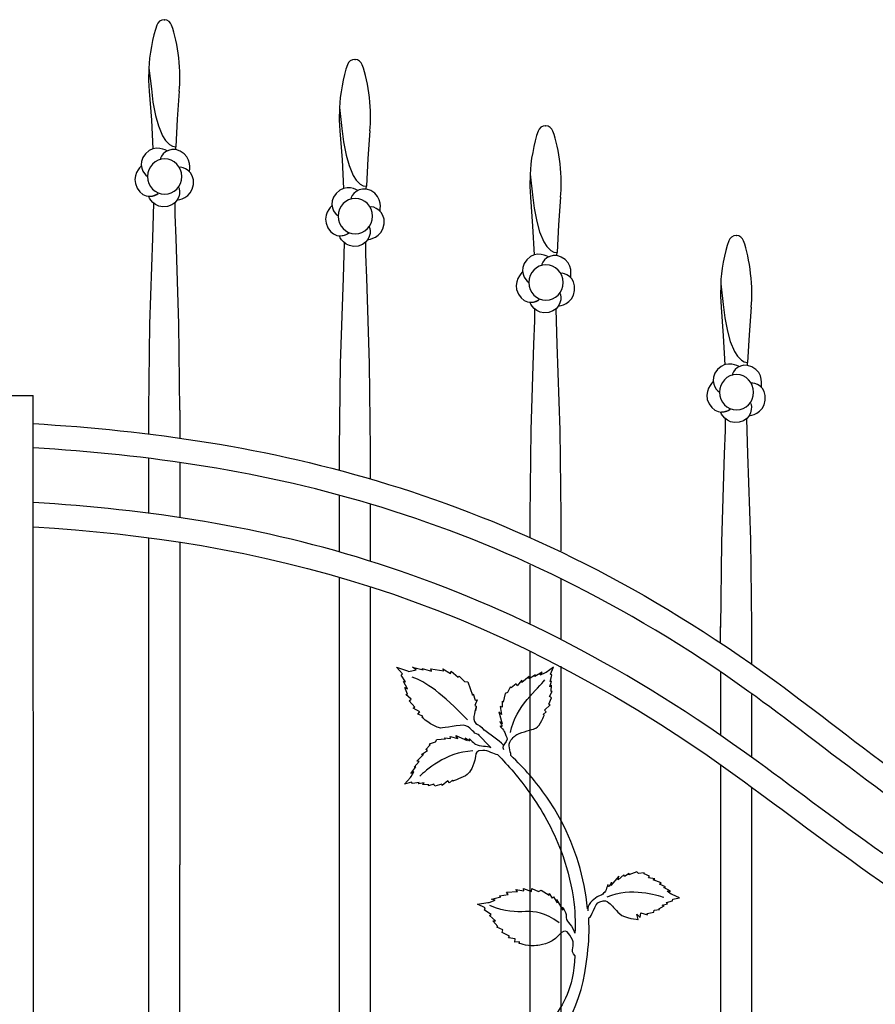
# Model space of a CAD drawing. Units: millimetres. Extents: x 0 to 8410, y 0 to 5940.
# Drawn here: x 4226 to 4664, y 3910 to 4415 of the extents above; entities that cross this region are included whole.
import ezdxf

# ---------------------------------------------------------------- set-up
doc = ezdxf.new("R2010")
doc.units = ezdxf.units.MM
doc.layers.add('YKK_A1', color=4, linetype='Continuous', lineweight=30)

msp = doc.modelspace()

# ---------------------------------------------------------------- linework, layer by layer
at = {"layer": 'YKK_A1'}
for p, q in [((4300.03, 4414.7), (4300.27, 4414.69)), ((4397.63, 4394.43), (4397.87, 4394.43)), ((4292.15, 4389.98), (4292.05, 4383.59)), ((4292.15, 4389.98), (4293.43, 4379.38)), ((4292.05, 4383.59), (4292.35, 4378.07)), ((4292.35, 4378.07), (4293.45, 4363.32)), ((4293.43, 4379.38), (4294.24, 4372.48)), ((4307.7, 4378.07), (4306.64, 4363.89)), ((4294.24, 4372.48), (4295.53, 4365.67)), ((4389.74, 4369.71), (4389.65, 4363.33)), ((4389.74, 4369.71), (4391.03, 4359.11)), ((4293.45, 4363.32), (4294.17, 4348.53)), ((4295.53, 4365.67), (4297.04, 4360.34)), ((4306.64, 4363.89), (4305.93, 4349.72)), ((4389.65, 4363.33), (4389.95, 4357.81)), ((4297.04, 4360.34), (4299.22, 4355.26)), ((4389.95, 4357.81), (4391.05, 4343.05)), ((4391.03, 4359.11), (4391.84, 4352.22)), ((4405.3, 4357.81), (4404.24, 4343.62)), ((4495.22, 4360.42), (4495.46, 4360.41)), ((4299.22, 4355.26), (4300.74, 4352.86)), ((4300.74, 4352.86), (4302.73, 4350.83)), ((4302.73, 4350.83), (4304.22, 4350)), ((4304.22, 4350), (4305.91, 4349.72)), ((4305.89, 4348.53), (4305.93, 4349.72)), ((4305.91, 4349.72), (4305.93, 4349.72)), ((4391.84, 4352.22), (4393.13, 4345.4)), ((4391.05, 4343.05), (4391.76, 4328.26)), ((4393.13, 4345.4), (4394.63, 4340.07)), ((4404.24, 4343.62), (4403.53, 4329.45)), ((4394.63, 4340.07), (4396.81, 4334.99)), ((4396.81, 4334.99), (4398.33, 4332.6)), ((4398.33, 4332.6), (4400.33, 4330.56)), ((4487.34, 4335.69), (4487.24, 4329.31)), ((4487.34, 4335.69), (4488.62, 4325.09)), ((4400.33, 4330.56), (4401.82, 4329.73)), ((4401.82, 4329.73), (4403.51, 4329.45)), ((4403.49, 4328.26), (4403.53, 4329.45)), ((4403.51, 4329.45), (4403.53, 4329.45)), ((4487.24, 4329.31), (4487.55, 4323.79)), ((4487.55, 4323.79), (4488.64, 4309.03)), ((4488.62, 4325.09), (4489.44, 4318.2)), ((4502.9, 4323.79), (4501.83, 4309.61)), ((4294.48, 4320.79), (4294.38, 4314.79)), ((4305.68, 4314.79), (4305.57, 4320.79)), ((4489.44, 4318.2), (4490.73, 4311.39)), ((4294.38, 4314.79), (4293.97, 4302.86)), ((4306.09, 4302.86), (4305.68, 4314.79)), ((4488.64, 4309.03), (4489.36, 4294.24)), ((4490.73, 4311.39), (4492.23, 4306.05)), ((4501.83, 4309.61), (4501.12, 4295.44)), ((4293.97, 4302.86), (4292.52, 4258.85)), ((4307.54, 4258.81), (4306.09, 4302.86)), ((4492.23, 4306.05), (4494.41, 4300.98)), ((4592.82, 4304.21), (4593.06, 4304.2)), ((4392.08, 4300.52), (4391.97, 4294.53)), ((4403.28, 4294.53), (4403.17, 4300.52)), ((4494.41, 4300.98), (4495.93, 4298.58)), ((4495.93, 4298.58), (4497.92, 4296.54)), ((4391.97, 4294.53), (4391.57, 4282.59)), ((4403.68, 4282.59), (4403.28, 4294.53)), ((4497.92, 4296.54), (4499.41, 4295.72)), ((4499.41, 4295.72), (4501.11, 4295.44)), ((4501.08, 4294.24), (4501.12, 4295.44)), ((4501.11, 4295.44), (4501.12, 4295.44)), ((4391.57, 4282.59), (4390.11, 4238.59)), ((4405.14, 4238.54), (4403.68, 4282.59)), ((4584.94, 4279.48), (4584.84, 4273.1)), ((4584.94, 4279.48), (4586.22, 4268.88)), ((4584.84, 4273.1), (4585.14, 4267.58)), ((4585.14, 4267.58), (4586.24, 4252.82)), ((4586.22, 4268.88), (4587.03, 4261.99)), ((4600.49, 4267.58), (4599.43, 4253.4)), ((4489.67, 4266.51), (4489.57, 4260.51)), ((4500.87, 4260.51), (4500.77, 4266.51)), ((4587.03, 4261.99), (4588.32, 4255.17)), ((4292.52, 4258.85), (4292.03, 4214.76)), ((4308.03, 4214.76), (4307.54, 4258.81)), ((4489.57, 4260.51), (4489.16, 4248.58)), ((4501.28, 4248.58), (4500.87, 4260.51)), ((4586.24, 4252.82), (4586.96, 4238.03)), ((4588.32, 4255.17), (4589.83, 4249.84)), ((4599.43, 4253.4), (4598.72, 4239.22)), ((4489.16, 4248.58), (4487.71, 4204.57)), ((4502.73, 4204.53), (4501.28, 4248.58)), ((4589.83, 4249.84), (4592.01, 4244.76)), ((4592.01, 4244.76), (4593.52, 4242.37)), ((4593.52, 4242.37), (4595.52, 4240.33)), ((4390.11, 4238.59), (4389.63, 4194.49)), ((4405.62, 4194.49), (4405.14, 4238.54)), ((4595.52, 4240.33), (4597.01, 4239.51)), ((4597.01, 4239.51), (4598.7, 4239.22)), ((4598.68, 4238.03), (4598.72, 4239.22)), ((4598.7, 4239.22), (4598.72, 4239.22)), ((4203.02, 4222.33), (4232.97, 4222.33)), ((4233.05, 3862.33), (4232.97, 4222.33)), ((4292.03, 4214.76), (4292.03, 4202.35)), ((4308.03, 4214.76), (4308.03, 4200.1)), ((4587.27, 4210.3), (4587.16, 4204.3)), ((4598.47, 4204.3), (4598.36, 4210.3)), ((4487.71, 4204.57), (4487.22, 4160.48)), ((4503.22, 4160.48), (4502.73, 4204.53)), ((4587.16, 4204.3), (4586.76, 4192.36)), ((4598.87, 4192.36), (4598.47, 4204.3)), ((4389.63, 4194.49), (4389.63, 4184)), ((4405.62, 4179.54), (4405.62, 4194.49)), ((4586.76, 4192.36), (4585.31, 4147.14)), ((4600.33, 4148.32), (4598.87, 4192.36)), ((4292.03, 4190.12), (4292.03, 4161.96)), ((4308.03, 4187.96), (4308.03, 4159.73)), ((4389.63, 4171.22), (4389.63, 4142.15)), ((4405.62, 4137.35), (4405.62, 4166.67)), ((4503.22, 4142.67), (4503.22, 4161.15)), ((4487.22, 4160.44), (4487.22, 4149.55)), ((4292.03, 4149.43), (4292.03, 3862.33)), ((4308.03, 4147.16), (4308.03, 3981.92)), ((4585.31, 4147.14), (4584.82, 4103.42)), ((4600.82, 4104.27), (4600.33, 4148.32)), ((4487.22, 4135.35), (4487.22, 4104.93)), ((4389.63, 4129.23), (4389.63, 3506.08)), ((4503.22, 4097.23), (4503.22, 4128.17)), ((4405.62, 3503.01), (4405.62, 4124.33)), ((4584.82, 4095.61), (4584.82, 4103.89)), ((4600.82, 4084.65), (4600.82, 4104.87)), ((4487.22, 4091.37), (4487.22, 3482.8)), ((4503.22, 3477.92), (4503.22, 4083.54)), ((4584.82, 4080.7), (4584.82, 4048.09)), ((4600.82, 4036.76), (4600.82, 4069.08)), ((4584.82, 4033.02), (4584.82, 3448.1)), ((4600.82, 3441.23), (4600.82, 4021.5)), ((4308.03, 2622.33), (4308.03, 3981.92))]:
    msp.add_line(p, q, dxfattribs=at)
for points in [[(4300.03, 4414.7), (4298.38, 4414.76), (4296.69, 4413.53), (4296.23, 4411.94)], [(4303.83, 4411.94), (4303.41, 4413.44), (4301.83, 4414.66), (4300.27, 4414.69)], [(4296.23, 4411.94), (4294.2, 4406.41), (4292.25, 4395.86), (4292.15, 4389.98)], [(4307.7, 4378.07), (4308.96, 4387.28), (4307.13, 4403.25), (4303.83, 4411.94)], [(4397.63, 4394.43), (4395.97, 4394.49), (4394.28, 4393.26), (4393.82, 4391.67)], [(4401.43, 4391.67), (4401, 4393.17), (4399.42, 4394.39), (4397.87, 4394.43)], [(4393.82, 4391.67), (4391.8, 4386.14), (4389.84, 4375.6), (4389.74, 4369.71)], [(4405.3, 4357.81), (4406.55, 4367.01), (4404.73, 4382.98), (4401.43, 4391.67)], [(4491.42, 4357.66), (4489.4, 4352.13), (4487.44, 4341.58), (4487.34, 4335.69)], [(4495.22, 4360.42), (4493.57, 4360.47), (4491.88, 4359.25), (4491.42, 4357.66)], [(4499.02, 4357.66), (4498.6, 4359.15), (4497.02, 4360.38), (4495.46, 4360.41)], [(4502.9, 4323.79), (4504.15, 4333), (4502.32, 4348.97), (4499.02, 4357.66)], [(4592.82, 4304.21), (4591.16, 4304.26), (4589.47, 4303.03), (4589.01, 4301.44)], [(4596.62, 4301.44), (4596.2, 4302.94), (4594.61, 4304.16), (4593.06, 4304.2)], [(4589.01, 4301.44), (4586.99, 4295.92), (4585.03, 4285.37), (4584.94, 4279.48)], [(4600.49, 4267.58), (4601.74, 4276.79), (4599.92, 4292.76), (4596.62, 4301.44)], [(4233.09, 4207.84), (4350.7, 4200.92), (4475.87, 4174.28), (4606.55, 4080.57)], [(4233.13, 4155), (4347.56, 4147.96), (4461.52, 4121.5), (4589.96, 4029.52)], [(4422, 4079.7), (4422, 4079.7), (4418.9, 4083.04), (4418.9, 4083.04)], [(4418.9, 4083.04), (4418.9, 4083.04), (4424.59, 4081.2), (4424.59, 4081.2)], [(4424.59, 4081.2), (4424.59, 4081.2), (4425.32, 4080.97), (4425.32, 4080.97)], [(4425.32, 4080.97), (4425.32, 4080.97), (4428.93, 4081.71), (4428.93, 4081.71)], [(4428.93, 4081.71), (4428.93, 4081.71), (4427.1, 4083.06), (4427.1, 4083.06)], [(4427.1, 4083.06), (4427.1, 4083.06), (4432.62, 4081.72), (4432.62, 4081.72)], [(4432.62, 4081.72), (4432.62, 4081.72), (4432.1, 4082.5), (4432.1, 4082.5)], [(4432.1, 4082.5), (4432.1, 4082.5), (4436.86, 4081.09), (4436.86, 4081.09)], [(4436.86, 4081.09), (4436.86, 4081.09), (4436.48, 4082.34), (4436.48, 4082.34)], [(4436.48, 4082.34), (4436.48, 4082.34), (4443.09, 4081.17), (4443.09, 4081.17)], [(4443.09, 4081.17), (4443.09, 4081.17), (4442.67, 4082.31), (4442.67, 4082.31)], [(4442.67, 4082.31), (4442.67, 4082.31), (4446.61, 4079.93), (4446.61, 4079.93)], [(4446.61, 4079.93), (4446.61, 4079.93), (4446.92, 4081.02), (4446.92, 4081.02)], [(4446.92, 4081.02), (4446.92, 4081.02), (4450.47, 4077.96), (4450.47, 4077.96)], [(4493.53, 4080.54), (4493.53, 4080.54), (4489.83, 4078.41), (4489.83, 4078.41)], [(4492.51, 4079.04), (4492.51, 4079.04), (4493.53, 4080.54), (4493.53, 4080.54)], [(4495.1, 4080.13), (4495.1, 4080.13), (4492.51, 4079.04), (4492.51, 4079.04)], [(4495.57, 4080.46), (4495.57, 4080.46), (4495.1, 4080.13), (4495.1, 4080.13)], [(4499.28, 4083.06), (4499.28, 4083.06), (4495.57, 4080.46), (4495.57, 4080.46)], [(4497.8, 4079.58), (4497.8, 4079.58), (4499.28, 4083.06), (4499.28, 4083.06)], [(4421.25, 4078.98), (4421.25, 4078.98), (4422, 4079.7), (4422, 4079.7)], [(4423.63, 4075.68), (4423.63, 4075.68), (4421.25, 4078.98), (4421.25, 4078.98)], [(4424.63, 4072.08), (4424.63, 4072.08), (4422.52, 4075.69), (4422.52, 4075.69)], [(4422.52, 4075.69), (4422.52, 4075.69), (4423.63, 4075.68), (4423.63, 4075.68)], [(4455.33, 4056.08), (4442.33, 4069.56), (4433.87, 4075.72), (4426.95, 4078.04)], [(4450.47, 4077.96), (4450.47, 4077.96), (4450.99, 4078.49), (4450.99, 4078.49)], [(4450.99, 4078.49), (4450.99, 4078.49), (4453.71, 4075.76), (4453.71, 4075.76)], [(4453.71, 4075.76), (4453.71, 4075.76), (4455.51, 4075.58), (4455.51, 4075.58)], [(4455.51, 4075.58), (4455.51, 4075.58), (4457.81, 4068.84), (4457.81, 4068.84)], [(4477.35, 4049.57), (4479.68, 4063.35), (4491.9, 4072.01), (4494.84, 4076.7)], [(4483.07, 4076.37), (4483.07, 4076.37), (4480.76, 4073.59), (4480.76, 4073.59)], [(4486.88, 4078.3), (4486.88, 4078.3), (4483.03, 4075.29), (4483.03, 4075.29)], [(4483.03, 4075.29), (4483.03, 4075.29), (4483.07, 4076.37), (4483.07, 4076.37)], [(4486.89, 4077.12), (4486.89, 4077.12), (4486.88, 4078.3), (4486.88, 4078.3)], [(4490.03, 4079.19), (4490.03, 4079.19), (4486.89, 4077.12), (4486.89, 4077.12)], [(4489.83, 4078.41), (4489.83, 4078.41), (4490.03, 4079.19), (4490.03, 4079.19)], [(4497.41, 4073.08), (4497.41, 4073.08), (4498.34, 4075.94), (4498.34, 4075.94)], [(4497.54, 4075.74), (4497.54, 4075.74), (4498.52, 4079.07), (4498.52, 4079.07)], [(4498.34, 4075.94), (4498.34, 4075.94), (4497.54, 4075.74), (4497.54, 4075.74)], [(4498.52, 4079.07), (4498.52, 4079.07), (4497.8, 4079.58), (4497.8, 4079.58)], [(4424.56, 4069.24), (4424.56, 4069.24), (4423.15, 4072.69), (4423.15, 4072.69)], [(4423.15, 4072.69), (4423.15, 4072.69), (4424.63, 4072.08), (4424.63, 4072.08)], [(4475.82, 4070.06), (4475.82, 4070.06), (4474.56, 4069.59), (4474.56, 4069.59)], [(4477.17, 4072.94), (4477.17, 4072.94), (4475.82, 4070.06), (4475.82, 4070.06)], [(4477.67, 4072.57), (4477.67, 4072.57), (4477.17, 4072.94), (4477.17, 4072.94)], [(4480.29, 4074.5), (4480.29, 4074.5), (4477.67, 4072.57), (4477.67, 4072.57)], [(4480.76, 4073.59), (4480.76, 4073.59), (4480.29, 4074.5), (4480.29, 4074.5)], [(4497.34, 4068.04), (4497.34, 4068.04), (4498.68, 4070.66), (4498.68, 4070.66)], [(4498.34, 4073.89), (4498.34, 4073.89), (4497.41, 4073.08), (4497.41, 4073.08)], [(4498.11, 4070.6), (4498.11, 4070.6), (4498.34, 4073.89), (4498.34, 4073.89)], [(4498.68, 4070.66), (4498.68, 4070.66), (4498.11, 4070.6), (4498.11, 4070.6)], [(4423.8, 4069.17), (4423.8, 4069.17), (4424.56, 4069.24), (4424.56, 4069.24)], [(4426.43, 4066.72), (4426.43, 4066.72), (4423.8, 4069.17), (4423.8, 4069.17)], [(4425.43, 4065.79), (4425.43, 4065.79), (4426.43, 4066.72), (4426.43, 4066.72)], [(4428.39, 4062.62), (4428.39, 4062.62), (4425.43, 4065.79), (4425.43, 4065.79)], [(4457.81, 4068.84), (4457.81, 4068.84), (4458.19, 4069.53), (4458.19, 4069.53)], [(4458.19, 4069.53), (4458.19, 4069.53), (4459.29, 4066.28), (4459.29, 4066.28)], [(4460.25, 4066.44), (4460.25, 4066.44), (4458.99, 4063.42), (4458.99, 4063.42)], [(4459.29, 4066.28), (4459.29, 4066.28), (4460.25, 4066.44), (4460.25, 4066.44)], [(4473.11, 4065.74), (4473.11, 4065.74), (4473.06, 4062.68), (4473.06, 4062.68)], [(4473.55, 4065.2), (4473.55, 4065.2), (4473.11, 4065.74), (4473.11, 4065.74)], [(4474.56, 4069.59), (4474.56, 4069.59), (4473.55, 4065.2), (4473.55, 4065.2)], [(4496.85, 4064.08), (4496.85, 4064.08), (4498.27, 4067.4), (4498.27, 4067.4)], [(4498.27, 4067.4), (4498.27, 4067.4), (4497.34, 4068.04), (4497.34, 4068.04)], [(4427.53, 4062.18), (4427.53, 4062.18), (4428.39, 4062.62), (4428.39, 4062.62)], [(4430.84, 4060.21), (4430.84, 4060.21), (4427.53, 4062.18), (4427.53, 4062.18)], [(4429.94, 4059.01), (4429.94, 4059.01), (4430.84, 4060.21), (4430.84, 4060.21)], [(4458.99, 4063.42), (4458.99, 4063.42), (4459.65, 4063.14), (4459.65, 4063.14)], [(4459.65, 4063.14), (4459.65, 4063.14), (4459.32, 4060.68), (4459.32, 4060.68)], [(4459.32, 4060.68), (4459.32, 4060.68), (4459.81, 4062.45), (4459.81, 4062.45)], [(4472.69, 4058.9), (4472.69, 4058.9), (4471.25, 4060.21), (4471.25, 4060.21)], [(4471.25, 4060.21), (4471.25, 4060.21), (4473.05, 4054.11), (4473.05, 4054.11)], [(4473.06, 4062.68), (4473.06, 4062.68), (4472.08, 4062.95), (4472.08, 4062.95)], [(4472.08, 4062.95), (4472.08, 4062.95), (4472.69, 4058.9), (4472.69, 4058.9)], [(4494.07, 4058.95), (4494.07, 4058.95), (4495.64, 4060.25), (4495.64, 4060.25)], [(4494.72, 4061.17), (4494.72, 4061.17), (4497.58, 4063.84), (4497.58, 4063.84)], [(4495.64, 4060.25), (4495.64, 4060.25), (4494.72, 4061.17), (4494.72, 4061.17)], [(4497.58, 4063.84), (4497.58, 4063.84), (4496.85, 4064.08), (4496.85, 4064.08)], [(4432.43, 4058.02), (4432.43, 4058.02), (4429.94, 4059.01), (4429.94, 4059.01)], [(4431.91, 4057.5), (4431.91, 4057.5), (4432.43, 4058.02), (4432.43, 4058.02)], [(4473.05, 4054.11), (4473.05, 4054.11), (4471.82, 4055.34), (4471.82, 4055.34)], [(4494.57, 4058.58), (4494.57, 4058.58), (4494.07, 4058.95), (4494.07, 4058.95)], [(4473.8, 4043.22), (4470.85, 4045.89), (4466.84, 4048.64), (4463.68, 4051.06)], [(4435.9, 4043.87), (4435.9, 4043.87), (4438.93, 4044.83), (4438.93, 4044.83)], [(4438.93, 4044.83), (4438.93, 4044.83), (4439.56, 4046.03), (4439.56, 4046.03)], [(4439.56, 4046.03), (4439.56, 4046.03), (4444.05, 4046.46), (4444.05, 4046.46)], [(4444.05, 4046.46), (4444.05, 4046.46), (4443.57, 4046.96), (4443.57, 4046.96)], [(4443.57, 4046.96), (4443.57, 4046.96), (4446.61, 4046.62), (4446.61, 4046.62)], [(4446.61, 4046.62), (4446.61, 4046.62), (4446.47, 4047.63), (4446.47, 4047.63)], [(4446.47, 4047.63), (4446.47, 4047.63), (4450.4, 4046.5), (4450.4, 4046.5)], [(4450.4, 4046.5), (4450.4, 4046.5), (4449.29, 4048.09), (4449.29, 4048.09)], [(4449.29, 4048.09), (4449.29, 4048.09), (4455.11, 4045.51), (4455.11, 4045.51)], [(4455.11, 4045.51), (4455.11, 4045.51), (4454.05, 4046.89), (4454.05, 4046.89)], [(4460.82, 4048.84), (4460.82, 4048.84), (4459.51, 4049.78), (4467.26, 4041.95)], [(4458, 4040.18), (4444.05, 4039.66), (4433.73, 4029.95), (4430.81, 4027.27)], [(4431.73, 4038.46), (4431.73, 4038.46), (4434.79, 4040.39), (4434.79, 4040.39)], [(4433.94, 4040.99), (4433.94, 4040.99), (4436.2, 4043.33), (4436.2, 4043.33)], [(4434.79, 4040.39), (4434.79, 4040.39), (4433.94, 4040.99), (4433.94, 4040.99)], [(4436.2, 4043.33), (4436.2, 4043.33), (4435.9, 4043.87), (4435.9, 4043.87)], [(4428.03, 4031.93), (4428.03, 4031.93), (4430.49, 4034.77), (4430.49, 4034.77)], [(4429.33, 4034.94), (4429.33, 4034.94), (4432.8, 4038.36), (4432.8, 4038.36)], [(4430.49, 4034.77), (4430.49, 4034.77), (4429.33, 4034.94), (4429.33, 4034.94)], [(4432.8, 4038.36), (4432.8, 4038.36), (4431.73, 4038.46), (4431.73, 4038.46)], [(4470.81, 4038.29), (4476.05, 4032.87), (4481.78, 4026.28), (4487.23, 4018.57)], [(4487.23, 4027.71), (4484.18, 4031.23), (4480.92, 4034.63), (4477.45, 4037.9)], [(4426.24, 4028.64), (4426.24, 4028.64), (4428.83, 4032.04), (4428.83, 4032.04)], [(4428.83, 4032.04), (4428.83, 4032.04), (4428.03, 4031.93), (4428.03, 4031.93)], [(4422.99, 4023.26), (4422.99, 4023.26), (4426.06, 4026.6), (4426.06, 4026.6)], [(4426.06, 4026.6), (4426.06, 4026.6), (4426.44, 4027.03), (4426.44, 4027.03)], [(4427.86, 4029.46), (4427.86, 4029.46), (4426.24, 4028.64), (4426.24, 4028.64)], [(4426.44, 4027.03), (4426.44, 4027.03), (4427.86, 4029.46), (4427.86, 4029.46)], [(4445.29, 4024.95), (4445.29, 4024.95), (4442.27, 4022.46), (4442.27, 4022.46)], [(4446.08, 4023.91), (4446.08, 4023.91), (4445.29, 4024.95), (4445.29, 4024.95)], [(4447.57, 4025.3), (4447.57, 4025.3), (4446.08, 4023.91), (4446.08, 4023.91)], [(4447.88, 4024.76), (4447.88, 4024.76), (4447.57, 4025.3), (4447.57, 4025.3)], [(4503.22, 4004.46), (4498.85, 4012.68), (4493.5, 4020.45), (4487.23, 4027.71)], [(4426.64, 4024.28), (4426.64, 4024.28), (4422.99, 4023.26), (4422.99, 4023.26)], [(4427.05, 4023.5), (4427.05, 4023.5), (4426.64, 4024.28), (4426.64, 4024.28)], [(4430.47, 4024.03), (4430.47, 4024.03), (4427.05, 4023.5), (4427.05, 4023.5)], [(4430.17, 4023.27), (4430.17, 4023.27), (4430.47, 4024.03), (4430.47, 4024.03)], [(4433.13, 4023.83), (4433.13, 4023.83), (4430.17, 4023.27), (4430.17, 4023.27)], [(4432.21, 4023), (4432.21, 4023), (4433.13, 4023.83), (4433.13, 4023.83)], [(4435.5, 4022.81), (4435.5, 4022.81), (4432.21, 4023), (4432.21, 4023)], [(4438.14, 4023.24), (4438.14, 4023.24), (4435.37, 4022.25), (4435.37, 4022.25)], [(4435.37, 4022.25), (4435.37, 4022.25), (4435.5, 4022.81), (4435.5, 4022.81)], [(4438.65, 4022.23), (4438.65, 4022.23), (4438.14, 4023.24), (4438.14, 4023.24)], [(4442.13, 4023.2), (4442.13, 4023.2), (4438.65, 4022.23), (4438.65, 4022.23)], [(4442.27, 4022.46), (4442.27, 4022.46), (4442.13, 4023.2), (4442.13, 4023.2)], [(4487.23, 4018.57), (4493.28, 4010.01), (4498.97, 4000.08), (4503.22, 3988.84)], [(4516.78, 3959.39), (4515.13, 3975.57), (4510.55, 3990.66), (4503.22, 4004.46)], [(4532.8, 3976.02), (4532.8, 3976.02), (4528.63, 3971.32), (4528.63, 3971.32)], [(4535.39, 3976.77), (4535.39, 3976.77), (4532.38, 3974.15), (4532.38, 3974.15)], [(4532.38, 3974.15), (4532.38, 3974.15), (4532.8, 3976.02), (4532.8, 3976.02)], [(4535.61, 3975.82), (4535.61, 3975.82), (4535.39, 3976.77), (4535.39, 3976.77)], [(4538.13, 3977.38), (4538.13, 3977.38), (4535.61, 3975.82), (4535.61, 3975.82)], [(4541.91, 3978.22), (4541.91, 3978.22), (4537.88, 3976.74), (4537.88, 3976.74)], [(4537.88, 3976.74), (4537.88, 3976.74), (4538.13, 3977.38), (4538.13, 3977.38)], [(4542.85, 3977.42), (4542.85, 3977.42), (4541.91, 3978.22), (4541.91, 3978.22)], [(4545.8, 3977.82), (4545.8, 3977.82), (4542.85, 3977.42), (4542.85, 3977.42)], [(4545.71, 3977.22), (4545.71, 3977.22), (4545.8, 3977.82), (4545.8, 3977.82)], [(4548.45, 3976.09), (4548.45, 3976.09), (4545.71, 3977.22), (4545.71, 3977.22)], [(4547.92, 3975.22), (4547.92, 3975.22), (4548.45, 3976.09), (4548.45, 3976.09)], [(4551.21, 3974.77), (4551.21, 3974.77), (4547.92, 3975.22), (4547.92, 3975.22)], [(4550.32, 3974.24), (4550.32, 3974.24), (4551.21, 3974.77), (4551.21, 3974.77)], [(4554.48, 3972.65), (4554.48, 3972.65), (4550.32, 3974.24), (4550.32, 3974.24)], [(4480.87, 3968.22), (4480.87, 3968.22), (4480.06, 3969.2), (4480.06, 3969.2)], [(4480.06, 3969.2), (4480.06, 3969.2), (4484.17, 3968.55), (4484.17, 3968.55)], [(4484.17, 3968.55), (4484.17, 3968.55), (4483.95, 3969.8), (4483.95, 3969.8)], [(4483.95, 3969.8), (4483.95, 3969.8), (4488.06, 3968.28), (4488.06, 3968.28)], [(4488.06, 3968.28), (4488.06, 3968.28), (4488.24, 3969.76), (4488.24, 3969.76)], [(4488.24, 3969.76), (4488.24, 3969.76), (4491.56, 3968.2), (4491.56, 3968.2)], [(4526.85, 3965.41), (4539.09, 3970.73), (4552.35, 3966.41), (4555.76, 3965.25)], [(4528.63, 3971.32), (4528.63, 3971.32), (4529.09, 3972.98), (4529.09, 3972.98)], [(4553.52, 3972.02), (4553.52, 3972.02), (4554.48, 3972.65), (4554.48, 3972.65)], [(4556.6, 3970.52), (4556.6, 3970.52), (4553.52, 3972.02), (4553.52, 3972.02)], [(4555.88, 3970.28), (4555.88, 3970.28), (4556.6, 3970.52), (4556.6, 3970.52)], [(4559.26, 3968.35), (4559.26, 3968.35), (4555.88, 3970.28), (4555.88, 3970.28)], [(4467.52, 3964.29), (4467.52, 3964.29), (4472.43, 3965.41), (4472.43, 3965.41)], [(4469.54, 3963.73), (4469.54, 3963.73), (4467.52, 3964.29), (4467.52, 3964.29)], [(4471.69, 3965.97), (4471.69, 3965.97), (4476.04, 3966.68), (4476.04, 3966.68)], [(4472.43, 3965.41), (4472.43, 3965.41), (4471.69, 3965.97), (4471.69, 3965.97)], [(4475.19, 3967.79), (4475.19, 3967.79), (4480.87, 3968.22), (4480.87, 3968.22)], [(4476.04, 3966.68), (4476.04, 3966.68), (4475.19, 3967.79), (4475.19, 3967.79)], [(4491.56, 3968.2), (4491.56, 3968.2), (4493.05, 3968.84), (4493.05, 3968.84)], [(4493.05, 3968.84), (4493.05, 3968.84), (4497.17, 3966.29), (4497.17, 3966.29)], [(4497.17, 3966.29), (4497.17, 3966.29), (4497.17, 3967.15), (4497.17, 3967.15)], [(4497.17, 3967.15), (4497.17, 3967.15), (4498.7, 3964.8), (4498.7, 3964.8)], [(4498.7, 3964.8), (4498.7, 3964.8), (4499.39, 3965.4), (4499.39, 3965.4)], [(4499.39, 3965.4), (4499.39, 3965.4), (4501.21, 3962.37), (4501.21, 3962.37)], [(4501.21, 3962.37), (4501.21, 3962.37), (4500.8, 3964.16), (4500.8, 3964.16)], [(4500.8, 3964.16), (4500.8, 3964.16), (4504.15, 3958.59), (4504.15, 3958.59)], [(4559.62, 3966.84), (4559.62, 3966.84), (4557.58, 3968.4), (4557.58, 3968.4)], [(4557.58, 3968.4), (4557.58, 3968.4), (4559.26, 3968.35), (4559.26, 3968.35)], [(4560.1, 3966.63), (4560.1, 3966.63), (4559.62, 3966.84), (4559.62, 3966.84)], [(4563.88, 3964.94), (4563.88, 3964.94), (4560.1, 3966.63), (4560.1, 3966.63)], [(4560.28, 3963.47), (4560.28, 3963.47), (4560.37, 3964.33), (4560.37, 3964.33)], [(4560.37, 3964.33), (4560.37, 3964.33), (4563.88, 3964.94), (4563.88, 3964.94)], [(4460.46, 3961.8), (4460.46, 3961.8), (4465.72, 3962.49), (4465.72, 3962.49)], [(4464.34, 3959.79), (4464.34, 3959.79), (4460.46, 3961.8), (4460.46, 3961.8)], [(4464.06, 3958.71), (4464.06, 3958.71), (4464.34, 3959.79), (4464.34, 3959.79)], [(4465.72, 3962.49), (4465.72, 3962.49), (4466.39, 3962.58), (4466.39, 3962.58)], [(4466.39, 3962.58), (4466.39, 3962.58), (4469.54, 3963.73), (4469.54, 3963.73)], [(4502.21, 3952.22), (4487.22, 3962.95), (4482.89, 3953.65), (4466.79, 3961.07)], [(4504.15, 3958.59), (4504.15, 3958.59), (4503.8, 3960.24), (4503.8, 3960.24)], [(4553.21, 3959.36), (4553.21, 3959.36), (4555.99, 3960.89), (4555.99, 3960.89)], [(4553.51, 3958.92), (4553.51, 3958.92), (4553.21, 3959.36), (4553.21, 3959.36)], [(4554.92, 3961.24), (4554.92, 3961.24), (4557.66, 3961.97), (4557.66, 3961.97)], [(4555.99, 3960.89), (4555.99, 3960.89), (4554.92, 3961.24), (4554.92, 3961.24)], [(4557.14, 3962.53), (4557.14, 3962.53), (4560.28, 3963.47), (4560.28, 3963.47)], [(4557.66, 3961.97), (4557.66, 3961.97), (4557.14, 3962.53), (4557.14, 3962.53)], [(4467.36, 3956.42), (4467.36, 3956.42), (4464.06, 3958.71), (4464.06, 3958.71)], [(4466.49, 3955.93), (4466.49, 3955.93), (4467.36, 3956.42), (4467.36, 3956.42)], [(4469.71, 3953.19), (4469.71, 3953.19), (4466.49, 3955.93), (4466.49, 3955.93)], [(4542.73, 3953.81), (4542.73, 3953.81), (4541.93, 3956.57), (4541.93, 3956.57)], [(4541.93, 3956.57), (4541.93, 3956.57), (4543.69, 3954.91), (4543.69, 3954.91)], [(4543.69, 3954.91), (4543.69, 3954.91), (4544.02, 3957.2), (4544.02, 3957.2)], [(4544.02, 3957.2), (4544.02, 3957.2), (4547.47, 3956.25), (4547.47, 3956.25)], [(4547.34, 3956.97), (4547.34, 3956.97), (4550.68, 3957.54), (4550.68, 3957.54)], [(4547.47, 3956.25), (4547.47, 3956.25), (4547.34, 3956.97), (4547.34, 3956.97)], [(4550.68, 3957.54), (4550.68, 3957.54), (4550.79, 3958.66), (4550.79, 3958.66)], [(4550.79, 3958.66), (4550.79, 3958.66), (4553.51, 3958.92), (4553.51, 3958.92)], [(4468.28, 3953.15), (4468.28, 3953.15), (4469.71, 3953.19), (4469.71, 3953.19)], [(4470.88, 3950.27), (4470.88, 3950.27), (4468.28, 3953.15), (4468.28, 3953.15)], [(4470.32, 3949.85), (4470.32, 3949.85), (4470.88, 3950.27), (4470.88, 3950.27)], [(4473.44, 3948.54), (4473.44, 3948.54), (4470.32, 3949.85), (4470.32, 3949.85)], [(4473.05, 3947.15), (4473.05, 3947.15), (4473.44, 3948.54), (4473.44, 3948.54)], [(4476.76, 3945.25), (4476.76, 3945.25), (4473.05, 3947.15), (4473.05, 3947.15)], [(4476.27, 3944.41), (4476.27, 3944.41), (4476.76, 3945.25), (4476.76, 3945.25)], [(4479.73, 3943.9), (4479.73, 3943.9), (4476.27, 3944.41), (4476.27, 3944.41)], [(4479.55, 3942.26), (4479.55, 3942.26), (4479.73, 3943.9), (4479.73, 3943.9)], [(4481.93, 3942.37), (4481.93, 3942.37), (4479.55, 3942.26), (4479.55, 3942.26)], [(4481.75, 3941.61), (4481.75, 3941.61), (4481.93, 3942.37), (4481.93, 3942.37)]]:
    msp.add_open_spline(points, degree=3, dxfattribs=at)
for points, knots in [([(4301.5, 4347.54), (4301.5, 4347.54), (4295.27, 4351.43), (4290.47, 4346.07), (4285.84, 4340.91), (4289.75, 4335.2), (4291.35, 4334.65)], [0, 0, 0, 0, 1, 1, 1, 2, 2, 2, 2]), ([(4312.9, 4337.05), (4312.9, 4337.05), (4314.55, 4344.38), (4308.14, 4347.46), (4301.98, 4350.42), (4297.94, 4344.8), (4297.93, 4343.05)], [0, 0, 0, 0, 1, 1, 1, 2, 2, 2, 2]), ([(4309.01, 4334.41), (4309.01, 4329.4), (4305.09, 4325.34), (4300.25, 4325.34), (4295.42, 4325.34), (4291.5, 4329.4), (4291.5, 4334.41), (4291.5, 4339.41), (4295.42, 4343.47), (4300.25, 4343.47), (4305.09, 4343.47), (4309.01, 4339.41), (4309.01, 4334.41)], [0, 0, 0, 0, 1, 1, 1, 2, 2, 2, 3, 3, 3, 4, 4, 4, 4]), ([(4288.22, 4339.78), (4288.22, 4339.78), (4282.73, 4334.85), (4286.17, 4328.46), (4289.47, 4322.32), (4295.93, 4324.41), (4296.94, 4325.81)], [0, 0, 0, 0, 1, 1, 1, 2, 2, 2, 2]), ([(4306.87, 4322.47), (4306.87, 4322.47), (4314.12, 4323.12), (4314.96, 4330.37), (4315.78, 4337.36), (4309.37, 4339.6), (4307.76, 4339.07)], [0, 0, 0, 0, 1, 1, 1, 2, 2, 2, 2]), ([(4307.44, 4328.88), (4308.42, 4327.46), (4308.34, 4320.46), (4301.67, 4319.1), (4294.74, 4317.69), (4292.01, 4324.28), (4292.01, 4324.28)], [0, 0, 0, 0, 1, 1, 1, 2, 2, 2, 2]), ([(4399.09, 4327.28), (4399.09, 4327.28), (4392.87, 4331.16), (4388.06, 4325.8), (4383.43, 4320.64), (4387.35, 4314.94), (4388.95, 4314.38)], [0, 0, 0, 0, 1, 1, 1, 2, 2, 2, 2]), ([(4410.5, 4316.79), (4410.5, 4316.79), (4412.14, 4324.11), (4405.74, 4327.19), (4399.57, 4330.15), (4395.53, 4324.53), (4395.52, 4322.79)], [0, 0, 0, 0, 1, 1, 1, 2, 2, 2, 2]), ([(4292.01, 4324.28), (4292.01, 4324.28), (4293.03, 4324.22), (4294.74, 4324.71), (4296.69, 4325.26), (4297, 4325.94), (4297, 4325.94)], [2, 2, 2, 2, 3, 3, 3, 4, 4, 4, 4]), ([(4406.6, 4314.14), (4406.6, 4309.13), (4402.68, 4305.08), (4397.85, 4305.08), (4393.01, 4305.08), (4389.09, 4309.13), (4389.09, 4314.14), (4389.09, 4319.14), (4393.01, 4323.2), (4397.85, 4323.2), (4402.68, 4323.2), (4406.6, 4319.14), (4406.6, 4314.14)], [0, 0, 0, 0, 1, 1, 1, 2, 2, 2, 3, 3, 3, 4, 4, 4, 4]), ([(4385.82, 4319.51), (4385.82, 4319.51), (4380.32, 4314.58), (4383.76, 4308.2), (4387.07, 4302.05), (4393.52, 4304.14), (4394.53, 4305.54)], [0, 0, 0, 0, 1, 1, 1, 2, 2, 2, 2]), ([(4404.47, 4302.21), (4404.47, 4302.21), (4411.71, 4302.85), (4412.56, 4310.11), (4413.37, 4317.09), (4406.96, 4319.33), (4405.35, 4318.8)], [0, 0, 0, 0, 1, 1, 1, 2, 2, 2, 2]), ([(4405.03, 4308.61), (4406.01, 4307.19), (4405.94, 4300.19), (4399.26, 4298.83), (4392.33, 4297.42), (4389.6, 4304.01), (4389.6, 4304.01)], [0, 0, 0, 0, 1, 1, 1, 2, 2, 2, 2]), ([(4389.6, 4304.01), (4389.6, 4304.01), (4390.62, 4303.96), (4392.33, 4304.44), (4394.29, 4304.99), (4394.59, 4305.67), (4394.59, 4305.67)], [2, 2, 2, 2, 3, 3, 3, 4, 4, 4, 4]), ([(4496.69, 4293.26), (4496.69, 4293.26), (4490.47, 4297.14), (4485.66, 4291.78), (4481.03, 4286.63), (4484.94, 4280.92), (4486.54, 4280.37)], [0, 0, 0, 0, 1, 1, 1, 2, 2, 2, 2]), ([(4508.09, 4282.77), (4508.09, 4282.77), (4509.74, 4290.1), (4503.33, 4293.17), (4497.17, 4296.13), (4493.13, 4290.52), (4493.12, 4288.77)], [0, 0, 0, 0, 1, 1, 1, 2, 2, 2, 2]), ([(4504.2, 4280.12), (4504.2, 4275.12), (4500.28, 4271.06), (4495.44, 4271.06), (4490.61, 4271.06), (4486.69, 4275.12), (4486.69, 4280.12), (4486.69, 4285.13), (4490.61, 4289.18), (4495.44, 4289.18), (4500.28, 4289.18), (4504.2, 4285.13), (4504.2, 4280.12)], [0, 0, 0, 0, 1, 1, 1, 2, 2, 2, 3, 3, 3, 4, 4, 4, 4]), ([(4483.41, 4285.5), (4483.41, 4285.5), (4477.92, 4280.57), (4481.36, 4274.18), (4484.66, 4268.03), (4491.12, 4270.12), (4492.13, 4271.53)], [0, 0, 0, 0, 1, 1, 1, 2, 2, 2, 2]), ([(4502.06, 4268.19), (4502.06, 4268.19), (4509.31, 4268.83), (4510.15, 4276.09), (4510.97, 4283.08), (4504.56, 4285.31), (4502.95, 4284.79)], [0, 0, 0, 0, 1, 1, 1, 2, 2, 2, 2]), ([(4502.63, 4274.6), (4503.61, 4273.17), (4503.53, 4266.17), (4496.86, 4264.82), (4489.93, 4263.41), (4487.2, 4269.99), (4487.2, 4269.99)], [0, 0, 0, 0, 1, 1, 1, 2, 2, 2, 2]), ([(4487.2, 4269.99), (4487.2, 4269.99), (4488.22, 4269.94), (4489.93, 4270.42), (4491.88, 4270.97), (4492.19, 4271.65), (4492.19, 4271.65)], [2, 2, 2, 2, 3, 3, 3, 4, 4, 4, 4]), ([(4594.28, 4237.05), (4594.28, 4237.05), (4588.06, 4240.93), (4583.25, 4235.57), (4578.63, 4230.42), (4582.54, 4224.71), (4584.14, 4224.16)], [0, 0, 0, 0, 1, 1, 1, 2, 2, 2, 2]), ([(4605.69, 4226.56), (4605.69, 4226.56), (4607.34, 4233.89), (4600.93, 4236.96), (4594.76, 4239.92), (4590.72, 4234.3), (4590.71, 4232.56)], [0, 0, 0, 0, 1, 1, 1, 2, 2, 2, 2]), ([(4601.79, 4223.91), (4601.79, 4218.91), (4597.88, 4214.85), (4593.04, 4214.85), (4588.2, 4214.85), (4584.29, 4218.91), (4584.29, 4223.91), (4584.29, 4228.91), (4588.2, 4232.97), (4593.04, 4232.97), (4597.88, 4232.97), (4601.79, 4228.91), (4601.79, 4223.91)], [0, 0, 0, 0, 1, 1, 1, 2, 2, 2, 3, 3, 3, 4, 4, 4, 4]), ([(4581.01, 4229.29), (4581.01, 4229.29), (4575.51, 4224.36), (4578.95, 4217.97), (4582.26, 4211.82), (4588.72, 4213.91), (4589.72, 4215.32)], [0, 0, 0, 0, 1, 1, 1, 2, 2, 2, 2]), ([(4599.66, 4211.98), (4599.66, 4211.98), (4606.91, 4212.62), (4607.75, 4219.88), (4608.56, 4226.86), (4602.16, 4229.1), (4600.55, 4228.57)], [0, 0, 0, 0, 1, 1, 1, 2, 2, 2, 2]), ([(4600.22, 4218.38), (4601.2, 4216.96), (4601.13, 4209.96), (4594.46, 4208.6), (4587.52, 4207.19), (4584.8, 4213.78), (4584.8, 4213.78)], [0, 0, 0, 0, 1, 1, 1, 2, 2, 2, 2]), ([(4584.8, 4213.78), (4584.8, 4213.78), (4585.82, 4213.73), (4587.52, 4214.21), (4589.48, 4214.76), (4589.78, 4215.44), (4589.78, 4215.44)], [2, 2, 2, 2, 3, 3, 3, 4, 4, 4, 4]), ([(4599.36, 4070.54), (4599.36, 4070.54), (4599.36, 4070.54), (4599.36, 4070.54), (4470.98, 4162.49), (4348.99, 4188.51), (4233.14, 4195.45)], [9, 9, 9, 9, 10, 10, 10, 11, 11, 11, 11]), ([(4597.14, 4039.56), (4597.14, 4039.56), (4597.14, 4039.56), (4597.14, 4039.56), (4466.46, 4133.29), (4349.54, 4160.47), (4233.05, 4167.42)], [8, 8, 8, 8, 9, 9, 9, 10, 10, 10, 10]), ([(4606.55, 4080.57), (4606.55, 4080.57), (4606.55, 4080.57), (4606.55, 4080.57), (4681.15, 4026.96), (4804.65, 3912.47), (4972.38, 3907.92)], [1, 1, 1, 1, 2, 2, 2, 3, 3, 3, 3]), ([(4973.02, 3895.63), (4973.02, 3895.63), (4972.32, 3895.63), (4972.32, 3895.63), (4799.03, 3900.49), (4672.85, 4018.02), (4599.36, 4070.54)], [7, 7, 7, 7, 8, 8, 8, 9, 9, 9, 9]), ([(4459.81, 4062.45), (4459.81, 4062.45), (4457.22, 4056.49), (4459.55, 4054.32), (4460.47, 4053.46), (4462.51, 4052.87), (4463.68, 4050.88)], [43, 43, 43, 43, 44, 44, 44, 45, 45, 45, 45]), ([(4460.82, 4048.66), (4457.93, 4049.13), (4457.96, 4051.81), (4454.4, 4053.11), (4451.82, 4054.05), (4442.85, 4051.72), (4441.62, 4051.94), (4436.71, 4052.8), (4431.91, 4057.5), (4431.91, 4057.5)], [0, 0, 0, 0, 1, 1, 1, 2, 2, 2, 3, 3, 3, 3]), ([(4471.82, 4055.34), (4471.82, 4055.34), (4473.99, 4051.7), (4472.21, 4052.93), (4471.05, 4053.72), (4473.87, 4050.96), (4474.33, 4049.63), (4475.18, 4047.15), (4476.18, 4046.93), (4475.02, 4045.06), (4473.9, 4043.28), (4472.81, 4042.44), (4473.8, 4040.92)], [44, 44, 44, 44, 45, 45, 45, 46, 46, 46, 47, 47, 47, 48, 48, 48, 48]), ([(4477.45, 4037.9), (4477.54, 4040.43), (4475.47, 4043.15), (4477.54, 4045.64), (4479.47, 4047.97), (4479.75, 4048.42), (4481.71, 4049.13), (4485.53, 4050.51), (4489.43, 4051.35), (4490.25, 4051.81), (4492.68, 4053.21), (4494.57, 4058.58), (4494.57, 4058.58)], [0, 0, 0, 0, 1, 1, 1, 2, 2, 2, 3, 3, 3, 4, 4, 4, 4]), ([(4454.05, 4046.89), (4454.05, 4046.89), (4457.37, 4044.26), (4456.39, 4046.19), (4455.75, 4047.44), (4458.12, 4044.29), (4459.38, 4043.67), (4461.73, 4042.5), (4465.26, 4042.85), (4467.26, 4041.95)], [44, 44, 44, 44, 45, 45, 45, 46, 46, 46, 47, 47, 47, 47]), ([(4470.81, 4038.29), (4468.76, 4038.29), (4465.9, 4040.68), (4463.11, 4040.48), (4459.69, 4040.22), (4459.62, 4039.42), (4459.32, 4037.36), (4458.55, 4032.26), (4456.61, 4029.24), (4455.15, 4028.16), (4452.9, 4026.49), (4447.88, 4024.76), (4447.88, 4024.76)], [0, 0, 0, 0, 1, 1, 1, 2, 2, 2, 3, 3, 3, 4, 4, 4, 4]), ([(4972.67, 3867.48), (4972.67, 3867.48), (4972.38, 3867.27), (4972.38, 3867.27), (4804.59, 3871.8), (4671.55, 3986.11), (4597.14, 4039.56)], [6, 6, 6, 6, 7, 7, 7, 8, 8, 8, 8]), ([(4589.96, 4029.52), (4589.96, 4029.52), (4589.96, 4029.52), (4589.96, 4029.52), (4663.64, 3976.85), (4799.07, 3860.05), (4972.32, 3855.18)], [1, 1, 1, 1, 2, 2, 2, 3, 3, 3, 3]), ([(4503.22, 3988.84), (4505.97, 3981.57), (4508.11, 3973.76), (4509.35, 3965.41), (4510.48, 3957.8), (4510.48, 3952.93), (4510.32, 3946.87)], [0, 0, 0, 0, 1, 1, 1, 2, 2, 2, 2]), ([(4529.09, 3972.98), (4529.09, 3972.98), (4527.1, 3969.29), (4527.3, 3971.4), (4527.43, 3972.77), (4526.44, 3969), (4525.56, 3967.93), (4523.92, 3965.92), (4523.45, 3966.63), (4521.7, 3965.41), (4519.67, 3964), (4516.22, 3961.48), (4516.92, 3958.36)], [44, 44, 44, 44, 45, 45, 45, 46, 46, 46, 47, 47, 47, 48, 48, 48, 48]), ([(4503.8, 3960.24), (4503.8, 3960.24), (4505.81, 3957.47), (4505.74, 3956.5), (4505.39, 3951.69), (4507.96, 3953.19), (4510.32, 3946.87)], [44, 44, 44, 44, 45, 45, 45, 46, 46, 46, 46]), ([(4517.36, 3954.68), (4519.19, 3954.68), (4520.11, 3962.16), (4522.99, 3962.98), (4525.92, 3963.8), (4526.28, 3963.61), (4527.73, 3962.37), (4529.29, 3961.04), (4530.59, 3959.39), (4533.27, 3956.72), (4535.49, 3954.49), (4542.73, 3953.81), (4542.73, 3953.81)], [0, 0, 0, 0, 1, 1, 1, 2, 2, 2, 3, 3, 3, 4, 4, 4, 4]), ([(4485.69, 3874.35), (4505.27, 3894.7), (4513.84, 3909.33), (4516.7, 3935.95), (4517.44, 3942.83), (4517.8, 3947.99), (4517.36, 3954.68)], [0, 0, 0, 0, 1, 1, 1, 2, 2, 2, 2]), ([(4510.31, 3935.43), (4507.51, 3937.63), (4510.48, 3940.97), (4508.99, 3943.45), (4507.15, 3946.52), (4506.09, 3950.38), (4501.86, 3945.62), (4497.88, 3941.15), (4491.76, 3940.72), (4490.69, 3940.48), (4487.46, 3939.74), (4481.75, 3941.61), (4481.75, 3941.61)], [0, 0, 0, 0, 1, 1, 1, 2, 2, 2, 3, 3, 3, 4, 4, 4, 4]), ([(4510.31, 3935.43), (4509.27, 3917.02), (4504.49, 3911.89), (4498.47, 3901.35), (4495, 3895.26), (4489.8, 3888.92), (4482.27, 3880.95)], [0, 0, 0, 0, 1, 1, 1, 2, 2, 2, 2])]:
    msp.add_open_spline(points, degree=3, knots=knots, dxfattribs=at)

doc.saveas('drawing.dxf')
